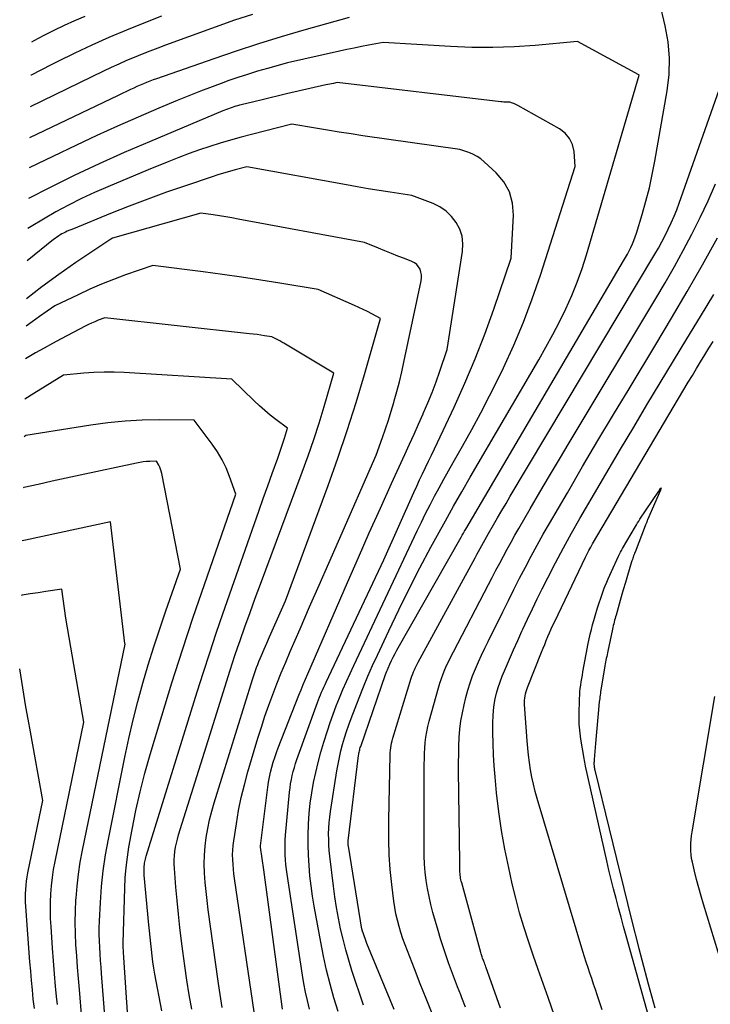
# Model space of a CAD drawing. Units: inches. Extents: x 2620396 to 2622795, y 1504301 to 1506399.
# Drawn here: x 2620441 to 2620491, y 1505641 to 1505713 of the extents above; entities that cross this region are included whole.
import ezdxf

# ---------------------------------------------------------------- set-up
doc = ezdxf.new("R2010")
doc.units = ezdxf.units.IN
doc.header["$MEASUREMENT"] = 0
doc.layers.add('Tile_2735_01_NW_contour_2ft', color=93, linetype='Continuous')

msp = doc.modelspace()

# ---------------------------------------------------------------- linework, layer by layer
at = {"layer": 'Tile_2735_01_NW_contour_2ft'}
for points in [[(2620467.823, 1505640.86, 7886), (2620465.84, 1505645.66, 7886), (2620465.529, 1505646.512, 7886), (2620465.523, 1505646.528, 7886), (2620465.517, 1505646.544, 7886), (2620465.512, 1505646.56, 7886), (2620465.508, 1505646.577, 7886), (2620465.49, 1505646.643, 7886), (2620465.486, 1505646.659, 7886), (2620465.482, 1505646.676, 7886), (2620465.478, 1505646.693, 7886), (2620465.475, 1505646.71, 7886), (2620464.489, 1505652.738, 7886), (2620464.482, 1505652.789, 7886), (2620464.475, 1505652.84, 7886), (2620464.471, 1505652.891, 7886), (2620464.469, 1505652.943, 7886), (2620464.468, 1505652.995, 7886), (2620464.47, 1505653.046, 7886), (2620464.473, 1505653.098, 7886), (2620464.478, 1505653.149, 7886), (2620465.231, 1505659.356, 7886), (2620465.242, 1505659.437, 7886), (2620465.255, 1505659.518, 7886), (2620465.271, 1505659.598, 7886), (2620465.289, 1505659.678, 7886), (2620465.31, 1505659.757, 7886), (2620465.332, 1505659.836, 7886), (2620465.356, 1505659.914, 7886), (2620465.382, 1505659.991, 7886), (2620467.198, 1505665.235, 7886), (2620467.24, 1505665.352, 7886), (2620467.284, 1505665.467, 7886), (2620467.331, 1505665.582, 7886), (2620467.38, 1505665.696, 7886), (2620467.51, 1505665.99, 7886), (2620467.629, 1505666.249, 7886), (2620467.753, 1505666.505, 7886), (2620467.885, 1505666.757, 7886), (2620468.022, 1505667.006, 7886), (2620472.69, 1505675.233, 7886), (2620472.773, 1505675.378, 7886), (2620472.856, 1505675.522, 7886), (2620472.94, 1505675.667, 7886), (2620473.024, 1505675.81, 7886), (2620484.522, 1505695.319, 7886), (2620484.66, 1505695.56, 7886), (2620484.794, 1505695.802, 7886), (2620484.921, 1505696.048, 7886), (2620485.045, 1505696.296, 7886), (2620485.159, 1505696.549, 7886), (2620485.266, 1505696.804, 7886), (2620485.361, 1505697.064, 7886), (2620485.448, 1505697.327, 7886), (2620485.869, 1505698.7, 7886), (2620486.143, 1505699.656, 7886), (2620486.393, 1505700.618, 7886), (2620486.607, 1505701.589, 7886), (2620486.797, 1505702.565, 7886), (2620487.691, 1505707.676, 7886), (2620487.824, 1505708.866, 7886), (2620487.862, 1505710.053, 7886), (2620487.755, 1505711.237, 7886), (2620487.552, 1505712.418, 7886), (2620487.14, 1505714.164, 7886)], [(2620464.54, 1505713.02, 7886), (2620461.234, 1505712.084, 7886), (2620459.586, 1505711.601, 7886), (2620457.944, 1505711.099, 7886), (2620456.312, 1505710.566, 7886), (2620454.685, 1505710.014, 7886), (2620450.525, 1505708.558, 7886), (2620450.284, 1505708.471, 7886), (2620450.044, 1505708.382, 7886), (2620449.805, 1505708.288, 7886), (2620449.568, 1505708.19, 7886), (2620449.332, 1505708.09, 7886), (2620449.098, 1505707.987, 7886), (2620448.864, 1505707.881, 7886), (2620448.632, 1505707.773, 7886), (2620447.74, 1505707.35, 7886), (2620441.286, 1505704.269, 7886)], [(2620457.51, 1505713.243, 7888), (2620456.21, 1505712.81, 7888), (2620451.184, 1505710.998, 7888), (2620450.609, 1505710.786, 7888), (2620450.036, 1505710.569, 7888), (2620449.466, 1505710.345, 7888), (2620448.898, 1505710.115, 7888), (2620448.333, 1505709.877, 7888), (2620447.772, 1505709.631, 7888), (2620447.216, 1505709.375, 7888), (2620446.662, 1505709.112, 7888), (2620441.328, 1505706.517, 7888)], [(2620450.874, 1505713.116, 7890), (2620449.598, 1505712.61, 7890), (2620448.326, 1505712.095, 7890), (2620447.063, 1505711.557, 7890), (2620445.808, 1505711.001, 7890), (2620444.566, 1505710.418, 7890), (2620443.332, 1505709.817, 7890), (2620442.857, 1505709.579, 7890), (2620441.399, 1505708.831, 7890), (2620441.371, 1505708.817, 7890)], [(2620445.312, 1505713.098, 7892), (2620444.554, 1505712.771, 7892), (2620443.802, 1505712.43, 7892), (2620443.058, 1505712.072, 7892), (2620442.32, 1505711.701, 7892), (2620441.591, 1505711.313, 7892), (2620441.417, 1505711.218, 7892)], [(2620470.575, 1505640.571, 7888), (2620470.148, 1505641.66, 7888), (2620469.72, 1505642.749, 7888), (2620469.293, 1505643.838, 7888), (2620468.782, 1505645.14, 7888), (2620468.616, 1505645.58, 7888), (2620468.458, 1505646.022, 7888), (2620468.312, 1505646.469, 7888), (2620468.174, 1505646.918, 7888), (2620468.053, 1505647.371, 7888), (2620467.947, 1505647.828, 7888), (2620467.864, 1505648.289, 7888), (2620467.795, 1505648.754, 7888), (2620467.645, 1505649.973, 7888), (2620467.536, 1505651.051, 7888), (2620467.457, 1505652.131, 7888), (2620467.425, 1505653.213, 7888), (2620467.423, 1505654.296, 7888), (2620467.46, 1505656.176, 7888), (2620467.471, 1505656.737, 7888), (2620467.482, 1505657.298, 7888), (2620467.492, 1505657.859, 7888), (2620467.502, 1505658.42, 7888), (2620467.516, 1505659.185, 7888), (2620467.522, 1505659.363, 7888), (2620467.533, 1505659.542, 7888), (2620467.55, 1505659.72, 7888), (2620467.571, 1505659.897, 7888), (2620467.599, 1505660.074, 7888), (2620467.634, 1505660.249, 7888), (2620467.676, 1505660.422, 7888), (2620467.724, 1505660.594, 7888), (2620469.066, 1505664.974, 7888), (2620469.115, 1505665.124, 7888), (2620469.168, 1505665.272, 7888), (2620469.225, 1505665.418, 7888), (2620469.287, 1505665.563, 7888), (2620469.353, 1505665.705, 7888), (2620469.421, 1505665.847, 7888), (2620469.492, 1505665.987, 7888), (2620469.566, 1505666.126, 7888), (2620473.707, 1505673.729, 7888), (2620473.827, 1505673.95, 7888), (2620473.948, 1505674.172, 7888), (2620474.069, 1505674.393, 7888), (2620474.19, 1505674.614, 7888), (2620474.312, 1505674.834, 7888), (2620474.435, 1505675.054, 7888), (2620474.559, 1505675.273, 7888), (2620474.684, 1505675.492, 7888), (2620475.04, 1505676.108, 7888), (2620475.344, 1505676.633, 7888), (2620475.651, 1505677.158, 7888), (2620475.959, 1505677.681, 7888), (2620476.27, 1505678.203, 7888), (2620486.787, 1505695.805, 7888), (2620487.046, 1505696.251, 7888), (2620487.298, 1505696.701, 7888), (2620487.538, 1505697.157, 7888), (2620487.771, 1505697.617, 7888), (2620487.989, 1505698.084, 7888), (2620488.197, 1505698.556, 7888), (2620488.388, 1505699.034, 7888), (2620488.569, 1505699.517, 7888), (2620492.93, 1505711.88, 7888)], [(2620465.595, 1505641.177, 7884), (2620464.747, 1505643.712, 7884), (2620464.511, 1505644.462, 7884), (2620464.291, 1505645.216, 7884), (2620464.097, 1505645.977, 7884), (2620463.92, 1505646.743, 7884), (2620463.766, 1505647.514, 7884), (2620463.626, 1505648.287, 7884), (2620463.507, 1505649.064, 7884), (2620463.402, 1505649.843, 7884), (2620463.137, 1505652.03, 7884), (2620463.096, 1505652.434, 7884), (2620463.066, 1505652.839, 7884), (2620463.052, 1505653.245, 7884), (2620463.049, 1505653.651, 7884), (2620463.063, 1505654.058, 7884), (2620463.089, 1505654.463, 7884), (2620463.132, 1505654.866, 7884), (2620463.186, 1505655.269, 7884), (2620463.648, 1505658.223, 7884), (2620463.733, 1505658.71, 7884), (2620463.829, 1505659.194, 7884), (2620463.941, 1505659.675, 7884), (2620464.065, 1505660.153, 7884), (2620464.204, 1505660.628, 7884), (2620464.352, 1505661.099, 7884), (2620464.515, 1505661.565, 7884), (2620464.686, 1505662.029, 7884), (2620465.275, 1505663.546, 7884), (2620465.587, 1505664.329, 7884), (2620465.91, 1505665.108, 7884), (2620466.249, 1505665.88, 7884), (2620466.598, 1505666.647, 7884), (2620467.422, 1505668.412, 7884), (2620468.157, 1505669.949, 7884), (2620468.912, 1505671.476, 7884), (2620469.696, 1505672.989, 7884), (2620470.498, 1505674.492, 7884), (2620470.971, 1505675.357, 7884), (2620471.556, 1505676.418, 7884), (2620472.148, 1505677.474, 7884), (2620472.748, 1505678.526, 7884), (2620473.355, 1505679.574, 7884), (2620478.347, 1505688.113, 7884), (2620478.867, 1505689.029, 7884), (2620479.371, 1505689.953, 7884), (2620479.852, 1505690.889, 7884), (2620480.318, 1505691.834, 7884), (2620480.747, 1505692.793, 7884), (2620481.146, 1505693.765, 7884), (2620481.498, 1505694.755, 7884), (2620481.819, 1505695.756, 7884), (2620485.66, 1505708.82, 7884), (2620485.637, 1505708.84, 7884), (2620481.17, 1505711.26, 7884), (2620478.092, 1505710.987, 7884), (2620476.552, 1505710.885, 7884), (2620475.011, 1505710.828, 7884), (2620473.47, 1505710.84, 7884), (2620471.928, 1505710.898, 7884), (2620467.02, 1505711.19, 7884), (2620465.961, 1505710.996, 7884), (2620465.432, 1505710.896, 7884), (2620464.904, 1505710.793, 7884), (2620464.377, 1505710.683, 7884), (2620463.85, 1505710.57, 7884), (2620460.05, 1505709.73, 7884), (2620458.598, 1505709.317, 7884), (2620457.874, 1505709.104, 7884), (2620457.153, 1505708.881, 7884), (2620456.436, 1505708.645, 7884), (2620455.723, 1505708.399, 7884), (2620455.426, 1505708.294, 7884), (2620454.568, 1505707.981, 7884), (2620453.715, 1505707.659, 7884), (2620452.867, 1505707.322, 7884), (2620452.024, 1505706.975, 7884), (2620450.684, 1505706.41, 7884), (2620449.178, 1505705.763, 7884), (2620447.677, 1505705.103, 7884), (2620446.185, 1505704.423, 7884), (2620444.7, 1505703.731, 7884), (2620441.245, 1505702.091, 7884)], [(2620463.74, 1505640.735, 7882), (2620463.433, 1505641.726, 7882), (2620463.153, 1505642.725, 7882), (2620462.896, 1505643.73, 7882), (2620462.673, 1505644.742, 7882), (2620462.473, 1505645.76, 7882), (2620462.003, 1505648.385, 7882), (2620461.882, 1505649.122, 7882), (2620461.776, 1505649.861, 7882), (2620461.691, 1505650.602, 7882), (2620461.621, 1505651.345, 7882), (2620461.577, 1505652.091, 7882), (2620461.552, 1505652.836, 7882), (2620461.556, 1505653.582, 7882), (2620461.579, 1505654.327, 7882), (2620461.581, 1505654.367, 7882), (2620461.635, 1505655.122, 7882), (2620461.711, 1505655.875, 7882), (2620461.819, 1505656.623, 7882), (2620461.948, 1505657.369, 7882), (2620462.106, 1505658.11, 7882), (2620462.281, 1505658.846, 7882), (2620462.48, 1505659.576, 7882), (2620462.696, 1505660.302, 7882), (2620462.959, 1505661.132, 7882), (2620463.16, 1505661.741, 7882), (2620463.372, 1505662.346, 7882), (2620463.599, 1505662.945, 7882), (2620463.837, 1505663.541, 7882), (2620464.086, 1505664.132, 7882), (2620464.341, 1505664.721, 7882), (2620464.605, 1505665.306, 7882), (2620464.874, 1505665.888, 7882), (2620469.494, 1505675.688, 7882), (2620469.798, 1505676.321, 7882), (2620470.108, 1505676.95, 7882), (2620470.427, 1505677.576, 7882), (2620470.753, 1505678.198, 7882), (2620471.086, 1505678.816, 7882), (2620471.423, 1505679.432, 7882), (2620471.766, 1505680.045, 7882), (2620472.113, 1505680.654, 7882), (2620472.796, 1505681.84, 7882), (2620473.474, 1505683.049, 7882), (2620474.135, 1505684.267, 7882), (2620474.768, 1505685.499, 7882), (2620475.384, 1505686.74, 7882), (2620475.765, 1505687.529, 7882), (2620476.522, 1505689.186, 7882), (2620477.233, 1505690.861, 7882), (2620477.873, 1505692.565, 7882), (2620478.467, 1505694.288, 7882), (2620481, 1505702.17, 7882), (2620480.908, 1505703.272, 7882), (2620480.787, 1505703.774, 7882), (2620480.584, 1505704.224, 7882), (2620480.259, 1505704.595, 7882), (2620479.851, 1505704.914, 7882), (2620476.809, 1505706.617, 7882), (2620476.716, 1505706.666, 7882), (2620476.621, 1505706.713, 7882), (2620476.525, 1505706.755, 7882), (2620476.427, 1505706.795, 7882), (2620476.23, 1505706.87, 7882), (2620476.013, 1505706.864, 7882), (2620475.904, 1505706.863, 7882), (2620475.796, 1505706.866, 7882), (2620475.688, 1505706.873, 7882), (2620475.58, 1505706.883, 7882), (2620463.68, 1505708.28, 7882), (2620463.403, 1505708.228, 7882), (2620463.264, 1505708.2, 7882), (2620463.126, 1505708.172, 7882), (2620462.988, 1505708.143, 7882), (2620462.85, 1505708.112, 7882), (2620459.989, 1505707.456, 7882), (2620459.393, 1505707.317, 7882), (2620458.797, 1505707.178, 7882), (2620458.202, 1505707.036, 7882), (2620457.607, 1505706.892, 7882), (2620456.689, 1505706.668, 7882), (2620456.554, 1505706.634, 7882), (2620456.419, 1505706.598, 7882), (2620456.285, 1505706.559, 7882), (2620456.152, 1505706.518, 7882), (2620456.019, 1505706.475, 7882), (2620455.888, 1505706.429, 7882), (2620455.757, 1505706.38, 7882), (2620455.627, 1505706.329, 7882), (2620455.36, 1505706.22, 7882), (2620450.004, 1505703.982, 7882), (2620448.165, 1505703.191, 7882), (2620446.339, 1505702.374, 7882), (2620444.53, 1505701.518, 7882), (2620442.734, 1505700.635, 7882), (2620441.204, 1505699.864, 7882)], [(2620461.664, 1505640.904, 7880), (2620461.509, 1505641.517, 7880), (2620461.368, 1505642.134, 7880), (2620461.247, 1505642.754, 7880), (2620461.141, 1505643.378, 7880), (2620460.02, 1505650.705, 7880), (2620459.972, 1505651.057, 7880), (2620459.932, 1505651.411, 7880), (2620459.904, 1505651.765, 7880), (2620459.885, 1505652.121, 7880), (2620459.878, 1505652.476, 7880), (2620459.88, 1505652.832, 7880), (2620459.896, 1505653.187, 7880), (2620459.921, 1505653.542, 7880), (2620460.205, 1505656.681, 7880), (2620460.239, 1505656.985, 7880), (2620460.281, 1505657.288, 7880), (2620460.336, 1505657.588, 7880), (2620460.399, 1505657.887, 7880), (2620460.474, 1505658.184, 7880), (2620460.555, 1505658.478, 7880), (2620460.647, 1505658.769, 7880), (2620460.746, 1505659.059, 7880), (2620462.246, 1505663.201, 7880), (2620462.316, 1505663.39, 7880), (2620462.388, 1505663.577, 7880), (2620462.464, 1505663.764, 7880), (2620462.542, 1505663.949, 7880), (2620462.622, 1505664.133, 7880), (2620462.704, 1505664.317, 7880), (2620462.787, 1505664.5, 7880), (2620462.872, 1505664.683, 7880), (2620467.06, 1505673.57, 7880), (2620469.257, 1505678.474, 7880), (2620469.464, 1505678.931, 7880), (2620469.674, 1505679.386, 7880), (2620469.887, 1505679.84, 7880), (2620470.103, 1505680.293, 7880), (2620470.321, 1505680.745, 7880), (2620470.537, 1505681.197, 7880), (2620470.753, 1505681.65, 7880), (2620470.967, 1505682.104, 7880), (2620472.181, 1505684.676, 7880), (2620472.972, 1505686.428, 7880), (2620473.724, 1505688.196, 7880), (2620474.417, 1505689.988, 7880), (2620475.069, 1505691.797, 7880), (2620476.34, 1505695.51, 7880), (2620476.496, 1505698.645, 7880), (2620476.421, 1505699.514, 7880), (2620476.209, 1505700.327, 7880), (2620475.791, 1505701.056, 7880), (2620475.235, 1505701.729, 7880), (2620474.379, 1505702.519, 7880), (2620474.12, 1505702.729, 7880), (2620473.848, 1505702.917, 7880), (2620473.554, 1505703.069, 7880), (2620473.247, 1505703.198, 7880), (2620472.61, 1505703.42, 7880), (2620465.547, 1505704.422, 7880), (2620464.684, 1505704.548, 7880), (2620463.822, 1505704.679, 7880), (2620462.96, 1505704.816, 7880), (2620462.1, 1505704.959, 7880), (2620460.38, 1505705.25, 7880), (2620457.44, 1505704.508, 7880), (2620456.673, 1505704.307, 7880), (2620455.908, 1505704.095, 7880), (2620455.148, 1505703.869, 7880), (2620454.391, 1505703.633, 7880), (2620453.639, 1505703.38, 7880), (2620452.891, 1505703.117, 7880), (2620452.149, 1505702.836, 7880), (2620451.411, 1505702.544, 7880), (2620449.91, 1505701.93, 7880), (2620446.967, 1505700.702, 7880), (2620446.007, 1505700.283, 7880), (2620445.057, 1505699.844, 7880), (2620444.123, 1505699.373, 7880), (2620443.198, 1505698.882, 7880), (2620442.291, 1505698.36, 7880), (2620441.398, 1505697.815, 7880), (2620441.162, 1505697.659, 7880)], [(2620459.7, 1505640.89, 7878), (2620458.34, 1505651.02, 7878), (2620458.086, 1505652.675, 7878), (2620458.08, 1505652.778, 7878), (2620458.629, 1505657.051, 7878), (2620458.684, 1505657.416, 7878), (2620458.748, 1505657.778, 7878), (2620458.826, 1505658.138, 7878), (2620458.913, 1505658.496, 7878), (2620459.014, 1505658.851, 7878), (2620459.123, 1505659.203, 7878), (2620459.244, 1505659.551, 7878), (2620459.374, 1505659.896, 7878), (2620460.89, 1505663.733, 7878), (2620461.047, 1505664.125, 7878), (2620461.207, 1505664.515, 7878), (2620461.37, 1505664.904, 7878), (2620461.537, 1505665.292, 7878), (2620464.424, 1505671.936, 7878), (2620465.213, 1505673.739, 7878), (2620466.01, 1505675.539, 7878), (2620466.816, 1505677.335, 7878), (2620467.63, 1505679.127, 7878), (2620468.597, 1505681.243, 7878), (2620468.931, 1505681.976, 7878), (2620469.263, 1505682.71, 7878), (2620469.592, 1505683.444, 7878), (2620469.92, 1505684.18, 7878), (2620469.938, 1505684.221, 7878), (2620470.263, 1505684.981, 7878), (2620470.574, 1505685.746, 7878), (2620470.866, 1505686.518, 7878), (2620471.144, 1505687.296, 7878), (2620471.68, 1505688.86, 7878), (2620472.786, 1505696.01, 7878), (2620472.809, 1505696.564, 7878), (2620472.756, 1505697.102, 7878), (2620472.587, 1505697.615, 7878), (2620472.342, 1505698.112, 7878), (2620471.996, 1505698.551, 7878), (2620471.606, 1505698.935, 7878), (2620471.149, 1505699.236, 7878), (2620470.647, 1505699.483, 7878), (2620469.11, 1505700.06, 7878), (2620467.517, 1505700.305, 7878), (2620466.721, 1505700.431, 7878), (2620465.926, 1505700.561, 7878), (2620465.132, 1505700.698, 7878), (2620464.338, 1505700.839, 7878), (2620457.1, 1505702.16, 7878), (2620456.25, 1505701.934, 7878), (2620455.826, 1505701.817, 7878), (2620455.403, 1505701.694, 7878), (2620454.984, 1505701.564, 7878), (2620454.565, 1505701.428, 7878), (2620452.636, 1505700.781, 7878), (2620451.26, 1505700.304, 7878), (2620449.889, 1505699.811, 7878), (2620448.529, 1505699.291, 7878), (2620447.175, 1505698.753, 7878), (2620444.47, 1505697.65, 7878), (2620444.03, 1505697.467, 7878), (2620443.895, 1505697.407, 7878), (2620443.762, 1505697.343, 7878), (2620443.633, 1505697.273, 7878), (2620443.505, 1505697.199, 7878), (2620443.38, 1505697.12, 7878), (2620443.258, 1505697.038, 7878), (2620443.139, 1505696.95, 7878), (2620443.022, 1505696.86, 7878), (2620441.119, 1505695.322, 7878)], [(2620473.006, 1505641.041, 7890), (2620472.744, 1505641.728, 7890), (2620472.661, 1505641.944, 7890), (2620472.439, 1505642.522, 7890), (2620472.219, 1505643.101, 7890), (2620472.001, 1505643.68, 7890), (2620471.785, 1505644.26, 7890), (2620471.576, 1505644.843, 7890), (2620471.377, 1505645.429, 7890), (2620471.192, 1505646.019, 7890), (2620471.016, 1505646.612, 7890), (2620470.641, 1505647.927, 7890), (2620470.491, 1505648.504, 7890), (2620470.357, 1505649.084, 7890), (2620470.247, 1505649.669, 7890), (2620470.154, 1505650.257, 7890), (2620470.086, 1505650.849, 7890), (2620470.034, 1505651.442, 7890), (2620470.007, 1505652.036, 7890), (2620469.996, 1505652.632, 7890), (2620469.996, 1505652.897, 7890), (2620469.998, 1505653.626, 7890), (2620469.999, 1505654.355, 7890), (2620470.001, 1505655.084, 7890), (2620470.002, 1505655.813, 7890), (2620470.009, 1505658.706, 7890), (2620470.015, 1505659.1, 7890), (2620470.029, 1505659.495, 7890), (2620470.053, 1505659.889, 7890), (2620470.086, 1505660.283, 7890), (2620470.134, 1505660.674, 7890), (2620470.195, 1505661.063, 7890), (2620470.277, 1505661.449, 7890), (2620470.371, 1505661.832, 7890), (2620471.044, 1505664.269, 7890), (2620471.145, 1505664.609, 7890), (2620471.256, 1505664.945, 7890), (2620471.382, 1505665.275, 7890), (2620471.517, 1505665.603, 7890), (2620471.662, 1505665.926, 7890), (2620471.812, 1505666.247, 7890), (2620471.969, 1505666.565, 7890), (2620472.13, 1505666.881, 7890), (2620474.691, 1505671.786, 7890), (2620474.96, 1505672.299, 7890), (2620475.23, 1505672.812, 7890), (2620475.501, 1505673.323, 7890), (2620475.774, 1505673.835, 7890), (2620476.049, 1505674.344, 7890), (2620476.328, 1505674.851, 7890), (2620476.613, 1505675.356, 7890), (2620476.901, 1505675.858, 7890), (2620477.722, 1505677.276, 7890), (2620478.427, 1505678.484, 7890), (2620479.135, 1505679.69, 7890), (2620479.849, 1505680.893, 7890), (2620480.567, 1505682.093, 7890), (2620486.864, 1505692.568, 7890), (2620487.546, 1505693.727, 7890), (2620488.213, 1505694.895, 7890), (2620488.857, 1505696.075, 7890), (2620489.486, 1505697.264, 7890), (2620490.086, 1505698.468, 7890), (2620490.661, 1505699.682, 7890), (2620491.2, 1505700.913, 7890)], [(2620457.63, 1505640.7, 7876), (2620456.2, 1505650.393, 7876), (2620456.154, 1505650.737, 7876), (2620456.116, 1505651.08, 7876), (2620456.089, 1505651.425, 7876), (2620456.068, 1505651.77, 7876), (2620456.063, 1505652.116, 7876), (2620456.072, 1505652.46, 7876), (2620456.101, 1505652.804, 7876), (2620456.143, 1505653.147, 7876), (2620456.333, 1505654.379, 7876), (2620456.5, 1505655.333, 7876), (2620456.692, 1505656.282, 7876), (2620456.923, 1505657.222, 7876), (2620457.179, 1505658.156, 7876), (2620457.904, 1505660.601, 7876), (2620458.152, 1505661.404, 7876), (2620458.412, 1505662.202, 7876), (2620458.692, 1505662.995, 7876), (2620458.983, 1505663.783, 7876), (2620459.289, 1505664.566, 7876), (2620459.602, 1505665.347, 7876), (2620459.925, 1505666.123, 7876), (2620460.254, 1505666.896, 7876), (2620460.97, 1505668.548, 7876), (2620461.664, 1505670.146, 7876), (2620462.36, 1505671.742, 7876), (2620463.058, 1505673.337, 7876), (2620463.758, 1505674.932, 7876), (2620466.51, 1505681.19, 7876), (2620466.966, 1505682.459, 7876), (2620467.188, 1505683.096, 7876), (2620467.403, 1505683.735, 7876), (2620467.604, 1505684.379, 7876), (2620467.798, 1505685.025, 7876), (2620467.828, 1505685.127, 7876), (2620468.023, 1505685.827, 7876), (2620468.207, 1505686.531, 7876), (2620468.375, 1505687.238, 7876), (2620468.533, 1505687.948, 7876), (2620469.784, 1505693.873, 7876), (2620469.809, 1505694.087, 7876), (2620469.807, 1505694.298, 7876), (2620469.766, 1505694.505, 7876), (2620469.699, 1505694.71, 7876), (2620469.592, 1505694.892, 7876), (2620469.462, 1505695.05, 7876), (2620469.298, 1505695.173, 7876), (2620469.112, 1505695.273, 7876), (2620468.569, 1505695.483, 7876), (2620468.093, 1505695.669, 7876), (2620467.617, 1505695.857, 7876), (2620467.143, 1505696.049, 7876), (2620466.669, 1505696.243, 7876), (2620465.66, 1505696.66, 7876), (2620456.468, 1505698.36, 7876), (2620456.015, 1505698.441, 7876), (2620455.561, 1505698.519, 7876), (2620455.106, 1505698.59, 7876), (2620454.651, 1505698.659, 7876), (2620453.74, 1505698.79, 7876), (2620447.329, 1505696.956, 7876), (2620447.19, 1505696.9, 7876), (2620444.659, 1505695.197, 7876), (2620443.409, 1505694.325, 7876), (2620442.179, 1505693.426, 7876), (2620441.067, 1505692.557, 7876)], [(2620475.56, 1505640.97, 7892), (2620474.488, 1505643.982, 7892), (2620474.454, 1505644.074, 7892), (2620474.421, 1505644.168, 7892), (2620474.386, 1505644.26, 7892), (2620474.351, 1505644.353, 7892), (2620474.339, 1505644.385, 7892), (2620474.31, 1505644.461, 7892), (2620474.281, 1505644.538, 7892), (2620474.254, 1505644.615, 7892), (2620474.226, 1505644.692, 7892), (2620474.2, 1505644.77, 7892), (2620474.175, 1505644.848, 7892), (2620474.152, 1505644.926, 7892), (2620474.129, 1505645.005, 7892), (2620472.733, 1505650.087, 7892), (2620472.705, 1505650.196, 7892), (2620472.679, 1505650.306, 7892), (2620472.658, 1505650.417, 7892), (2620472.639, 1505650.528, 7892), (2620472.625, 1505650.64, 7892), (2620472.614, 1505650.752, 7892), (2620472.607, 1505650.865, 7892), (2620472.603, 1505650.978, 7892), (2620472.602, 1505651.034, 7892), (2620472.601, 1505651.175, 7892), (2620472.599, 1505651.316, 7892), (2620472.597, 1505651.457, 7892), (2620472.595, 1505651.598, 7892), (2620472.513, 1505658.241, 7892), (2620472.511, 1505658.845, 7892), (2620472.518, 1505659.449, 7892), (2620472.536, 1505660.052, 7892), (2620472.561, 1505660.655, 7892), (2620472.61, 1505661.256, 7892), (2620472.68, 1505661.854, 7892), (2620472.783, 1505662.446, 7892), (2620472.908, 1505663.036, 7892), (2620473.036, 1505663.564, 7892), (2620473.178, 1505664.093, 7892), (2620473.339, 1505664.618, 7892), (2620473.526, 1505665.133, 7892), (2620473.731, 1505665.642, 7892), (2620473.953, 1505666.145, 7892), (2620474.18, 1505666.645, 7892), (2620474.415, 1505667.142, 7892), (2620474.655, 1505667.637, 7892), (2620475.724, 1505669.801, 7892), (2620476.129, 1505670.615, 7892), (2620476.538, 1505671.427, 7892), (2620476.951, 1505672.236, 7892), (2620477.369, 1505673.044, 7892), (2620477.794, 1505673.847, 7892), (2620478.228, 1505674.646, 7892), (2620478.672, 1505675.439, 7892), (2620479.124, 1505676.228, 7892), (2620480.423, 1505678.456, 7892), (2620481.535, 1505680.353, 7892), (2620482.653, 1505682.246, 7892), (2620483.78, 1505684.133, 7892), (2620484.914, 1505686.017, 7892), (2620486.863, 1505689.234, 7892), (2620488.01, 1505691.156, 7892), (2620489.143, 1505693.086, 7892), (2620490.254, 1505695.029, 7892), (2620491.349, 1505696.981, 7892)], [(2620455.31, 1505641.013, 7874), (2620455.198, 1505641.647, 7874), (2620455.096, 1505642.283, 7874), (2620455.003, 1505642.92, 7874), (2620454.286, 1505648.126, 7874), (2620454.202, 1505648.788, 7874), (2620454.128, 1505649.45, 7874), (2620454.069, 1505650.114, 7874), (2620454.018, 1505650.779, 7874), (2620454.016, 1505650.818, 7874), (2620453.996, 1505651.463, 7874), (2620454.004, 1505652.107, 7874), (2620454.055, 1505652.749, 7874), (2620454.134, 1505653.39, 7874), (2620454.248, 1505654.027, 7874), (2620454.381, 1505654.659, 7874), (2620454.541, 1505655.285, 7874), (2620454.719, 1505655.907, 7874), (2620457.499, 1505664.861, 7874), (2620457.571, 1505665.085, 7874), (2620457.645, 1505665.307, 7874), (2620457.723, 1505665.529, 7874), (2620457.804, 1505665.749, 7874), (2620457.889, 1505665.968, 7874), (2620457.976, 1505666.187, 7874), (2620458.066, 1505666.404, 7874), (2620458.158, 1505666.62, 7874), (2620458.355, 1505667.076, 7874), (2620458.548, 1505667.52, 7874), (2620458.741, 1505667.963, 7874), (2620458.936, 1505668.406, 7874), (2620459.131, 1505668.848, 7874), (2620459.9, 1505670.59, 7874), (2620463.006, 1505678.975, 7874), (2620463.721, 1505680.975, 7874), (2620464.405, 1505682.984, 7874), (2620465.044, 1505685.01, 7874), (2620465.651, 1505687.045, 7874), (2620466.82, 1505691.13, 7874), (2620466.196, 1505691.461, 7874), (2620465.883, 1505691.623, 7874), (2620465.567, 1505691.78, 7874), (2620465.247, 1505691.93, 7874), (2620464.926, 1505692.075, 7874), (2620462.28, 1505693.23, 7874), (2620459.5, 1505693.698, 7874), (2620458.109, 1505693.923, 7874), (2620456.716, 1505694.137, 7874), (2620455.321, 1505694.333, 7874), (2620453.924, 1505694.518, 7874), (2620450.25, 1505694.98, 7874), (2620448.269, 1505694.29, 7874), (2620447.389, 1505693.967, 7874), (2620446.518, 1505693.623, 7874), (2620445.659, 1505693.25, 7874), (2620444.809, 1505692.857, 7874), (2620443.12, 1505692.04, 7874), (2620442.012, 1505691.281, 7874), (2620441.464, 1505690.892, 7874), (2620441.03, 1505690.57, 7874)], [(2620480.152, 1505638.528, 7894), (2620479.016, 1505641.743, 7894), (2620478.656, 1505642.767, 7894), (2620478.298, 1505643.791, 7894), (2620477.944, 1505644.816, 7894), (2620477.592, 1505645.842, 7894), (2620477.259, 1505646.874, 7894), (2620476.947, 1505647.911, 7894), (2620476.669, 1505648.958, 7894), (2620476.413, 1505650.012, 7894), (2620476.153, 1505651.164, 7894), (2620475.873, 1505652.523, 7894), (2620475.628, 1505653.887, 7894), (2620475.435, 1505655.259, 7894), (2620475.278, 1505656.637, 7894), (2620475.167, 1505657.797, 7894), (2620475.102, 1505658.6, 7894), (2620475.051, 1505659.404, 7894), (2620475.022, 1505660.209, 7894), (2620475.008, 1505661.014, 7894), (2620475.005, 1505661.765, 7894), (2620475.016, 1505662.194, 7894), (2620475.046, 1505662.622, 7894), (2620475.103, 1505663.046, 7894), (2620475.177, 1505663.469, 7894), (2620475.277, 1505663.887, 7894), (2620475.393, 1505664.3, 7894), (2620475.532, 1505664.706, 7894), (2620475.687, 1505665.107, 7894), (2620475.926, 1505665.678, 7894), (2620476.216, 1505666.36, 7894), (2620476.51, 1505667.039, 7894), (2620476.811, 1505667.715, 7894), (2620477.117, 1505668.389, 7894), (2620477.181, 1505668.528, 7894), (2620477.527, 1505669.269, 7894), (2620477.877, 1505670.007, 7894), (2620478.235, 1505670.741, 7894), (2620478.598, 1505671.473, 7894), (2620478.998, 1505672.27, 7894), (2620479.557, 1505673.358, 7894), (2620480.131, 1505674.438, 7894), (2620480.726, 1505675.507, 7894), (2620481.335, 1505676.568, 7894), (2620484.296, 1505681.611, 7894), (2620485.25, 1505683.227, 7894), (2620486.21, 1505684.84, 7894), (2620487.179, 1505686.449, 7894), (2620488.153, 1505688.053, 7894), (2620489.13, 1505689.657, 7894), (2620490.104, 1505691.261, 7894), (2620491.076, 1505692.868, 7894)], [(2620453.098, 1505640.895, 7872), (2620452.907, 1505641.946, 7872), (2620452.729, 1505642.999, 7872), (2620452.573, 1505644.056, 7872), (2620452.43, 1505645.114, 7872), (2620452.34, 1505645.841, 7872), (2620452.223, 1505646.823, 7872), (2620452.116, 1505647.807, 7872), (2620452.019, 1505648.791, 7872), (2620451.932, 1505649.777, 7872), (2620451.82, 1505651.131, 7872), (2620451.805, 1505651.44, 7872), (2620451.804, 1505651.748, 7872), (2620451.824, 1505652.055, 7872), (2620451.858, 1505652.362, 7872), (2620451.909, 1505652.667, 7872), (2620451.971, 1505652.97, 7872), (2620452.047, 1505653.27, 7872), (2620452.133, 1505653.567, 7872), (2620454.29, 1505660.44, 7872), (2620455.878, 1505665.542, 7872), (2620456.05, 1505666.085, 7872), (2620456.227, 1505666.627, 7872), (2620456.411, 1505667.167, 7872), (2620456.599, 1505667.705, 7872), (2620456.956, 1505668.704, 7872), (2620457.329, 1505669.74, 7872), (2620457.704, 1505670.775, 7872), (2620458.084, 1505671.808, 7872), (2620458.468, 1505672.84, 7872), (2620461.127, 1505679.955, 7872), (2620461.555, 1505681.138, 7872), (2620461.966, 1505682.326, 7872), (2620462.351, 1505683.524, 7872), (2620462.719, 1505684.726, 7872), (2620463.43, 1505687.14, 7872), (2620459.788, 1505689.33, 7872), (2620459.645, 1505689.413, 7872), (2620459.501, 1505689.494, 7872), (2620459.355, 1505689.571, 7872), (2620459.207, 1505689.645, 7872), (2620458.91, 1505689.79, 7872), (2620458.374, 1505689.873, 7872), (2620458.106, 1505689.913, 7872), (2620457.837, 1505689.95, 7872), (2620457.568, 1505689.984, 7872), (2620457.299, 1505690.016, 7872), (2620446.76, 1505691.18, 7872), (2620446.277, 1505690.992, 7872), (2620446.037, 1505690.894, 7872), (2620445.8, 1505690.791, 7872), (2620445.566, 1505690.679, 7872), (2620445.335, 1505690.563, 7872), (2620443.58, 1505689.64, 7872), (2620442.957, 1505689.307, 7872), (2620442.336, 1505688.967, 7872), (2620441.721, 1505688.619, 7872), (2620441.109, 1505688.265, 7872), (2620440.985, 1505688.193, 7872)], [(2620482.956, 1505640.852, 7896), (2620482.601, 1505641.932, 7896), (2620482.47, 1505642.328, 7896), (2620482.338, 1505642.723, 7896), (2620482.203, 1505643.117, 7896), (2620482.067, 1505643.511, 7896), (2620481.933, 1505643.906, 7896), (2620481.802, 1505644.302, 7896), (2620481.676, 1505644.699, 7896), (2620481.554, 1505645.097, 7896), (2620478.23, 1505656.223, 7896), (2620478.087, 1505656.737, 7896), (2620477.958, 1505657.254, 7896), (2620477.848, 1505657.775, 7896), (2620477.753, 1505658.3, 7896), (2620477.674, 1505658.828, 7896), (2620477.605, 1505659.357, 7896), (2620477.55, 1505659.887, 7896), (2620477.504, 1505660.419, 7896), (2620477.313, 1505663.042, 7896), (2620477.307, 1505663.202, 7896), (2620477.309, 1505663.362, 7896), (2620477.322, 1505663.52, 7896), (2620477.343, 1505663.678, 7896), (2620477.376, 1505663.835, 7896), (2620477.414, 1505663.99, 7896), (2620477.463, 1505664.142, 7896), (2620477.518, 1505664.292, 7896), (2620478.55, 1505666.865, 7896), (2620478.664, 1505667.146, 7896), (2620478.778, 1505667.428, 7896), (2620478.893, 1505667.709, 7896), (2620479.009, 1505667.989, 7896), (2620479.128, 1505668.269, 7896), (2620479.25, 1505668.547, 7896), (2620479.376, 1505668.823, 7896), (2620479.505, 1505669.098, 7896), (2620481.743, 1505673.76, 7896), (2620481.865, 1505674.007, 7896), (2620481.992, 1505674.252, 7896), (2620482.125, 1505674.494, 7896), (2620482.262, 1505674.733, 7896), (2620489.226, 1505686.49, 7896), (2620489.523, 1505686.988, 7896), (2620489.821, 1505687.485, 7896), (2620490.122, 1505687.98, 7896), (2620490.425, 1505688.474, 7896), (2620490.728, 1505688.968, 7896), (2620491.03, 1505689.463, 7896)], [(2620450.901, 1505640.766, 7870), (2620450.409, 1505643.431, 7870), (2620450.332, 1505643.879, 7870), (2620450.262, 1505644.327, 7870), (2620450.201, 1505644.778, 7870), (2620450.148, 1505645.229, 7870), (2620450.1, 1505645.681, 7870), (2620450.054, 1505646.134, 7870), (2620450.009, 1505646.586, 7870), (2620449.965, 1505647.038, 7870), (2620449.62, 1505650.63, 7870), (2620449.63, 1505651.285, 7870), (2620449.632, 1505651.34, 7870), (2620449.636, 1505651.395, 7870), (2620449.642, 1505651.449, 7870), (2620449.649, 1505651.503, 7870), (2620449.667, 1505651.606, 7870), (2620449.686, 1505651.711, 7870), (2620449.709, 1505651.815, 7870), (2620449.736, 1505651.919, 7870), (2620449.765, 1505652.021, 7870), (2620453.478, 1505663.964, 7870), (2620453.93, 1505665.393, 7870), (2620454.393, 1505666.819, 7870), (2620454.87, 1505668.24, 7870), (2620455.357, 1505669.658, 7870), (2620457.646, 1505676.207, 7870), (2620457.968, 1505677.123, 7870), (2620458.292, 1505678.037, 7870), (2620458.62, 1505678.95, 7870), (2620458.95, 1505679.862, 7870), (2620459.351, 1505680.964, 7870), (2620459.48, 1505681.326, 7870), (2620459.603, 1505681.69, 7870), (2620459.72, 1505682.056, 7870), (2620459.832, 1505682.423, 7870), (2620460.05, 1505683.16, 7870), (2620459.214, 1505683.786, 7870), (2620458.802, 1505684.107, 7870), (2620458.399, 1505684.438, 7870), (2620458.009, 1505684.783, 7870), (2620457.628, 1505685.14, 7870), (2620456.01, 1505686.71, 7870), (2620448.172, 1505687.196, 7870), (2620447.436, 1505687.224, 7870), (2620446.7, 1505687.228, 7870), (2620445.964, 1505687.198, 7870), (2620445.229, 1505687.144, 7870), (2620443.76, 1505687, 7870), (2620441.597, 1505685.667, 7870), (2620440.93, 1505685.247, 7870)], [(2620448.592, 1505638.133, 7868), (2620448.147, 1505644.646, 7868), (2620448.138, 1505644.781, 7868), (2620448.129, 1505644.917, 7868), (2620448.12, 1505645.052, 7868), (2620448.112, 1505645.187, 7868), (2620448.106, 1505645.323, 7868), (2620448.102, 1505645.458, 7868), (2620448.101, 1505645.593, 7868), (2620448.103, 1505645.729, 7868), (2620448.211, 1505649.704, 7868), (2620448.248, 1505650.453, 7868), (2620448.308, 1505651.2, 7868), (2620448.401, 1505651.943, 7868), (2620448.517, 1505652.684, 7868), (2620448.747, 1505653.967, 7868), (2620449.019, 1505655.343, 7868), (2620449.322, 1505656.71, 7868), (2620449.672, 1505658.067, 7868), (2620450.054, 1505659.416, 7868), (2620450.903, 1505662.231, 7868), (2620451.643, 1505664.632, 7868), (2620452.405, 1505667.026, 7868), (2620453.196, 1505669.409, 7868), (2620454.008, 1505671.786, 7868), (2620456.3, 1505678.36, 7868), (2620455.842, 1505679.631, 7868), (2620455.585, 1505680.253, 7868), (2620455.295, 1505680.856, 7868), (2620454.951, 1505681.43, 7868), (2620454.574, 1505681.986, 7868), (2620453.27, 1505683.73, 7868), (2620450.747, 1505683.75, 7868), (2620449.488, 1505683.728, 7868), (2620448.232, 1505683.664, 7868), (2620446.981, 1505683.537, 7868), (2620445.733, 1505683.369, 7868), (2620441.01, 1505682.61, 7868), (2620440.879, 1505682.526, 7868)], [(2620446.856, 1505639.181, 7866), (2620446.518, 1505643.483, 7866), (2620446.482, 1505643.958, 7866), (2620446.448, 1505644.433, 7866), (2620446.415, 1505644.908, 7866), (2620446.385, 1505645.383, 7866), (2620446.364, 1505645.858, 7866), (2620446.353, 1505646.333, 7866), (2620446.359, 1505646.808, 7866), (2620446.375, 1505647.284, 7866), (2620446.445, 1505648.654, 7866), (2620446.529, 1505649.811, 7866), (2620446.648, 1505650.964, 7866), (2620446.816, 1505652.11, 7866), (2620447.019, 1505653.252, 7866), (2620448.214, 1505659.231, 7866), (2620448.502, 1505660.583, 7866), (2620448.813, 1505661.93, 7866), (2620449.157, 1505663.269, 7866), (2620449.524, 1505664.603, 7866), (2620449.918, 1505665.929, 7866), (2620450.327, 1505667.25, 7866), (2620450.758, 1505668.565, 7866), (2620451.203, 1505669.874, 7866), (2620452.26, 1505672.9, 7866), (2620450.906, 1505679.856, 7866), (2620450.867, 1505680.015, 7866), (2620450.818, 1505680.169, 7866), (2620450.755, 1505680.318, 7866), (2620450.681, 1505680.464, 7866), (2620450.52, 1505680.75, 7866), (2620450.034, 1505680.733, 7866), (2620449.792, 1505680.717, 7866), (2620449.551, 1505680.694, 7866), (2620449.312, 1505680.658, 7866), (2620449.074, 1505680.613, 7866), (2620444.966, 1505679.738, 7866), (2620443.942, 1505679.517, 7866), (2620442.918, 1505679.292, 7866), (2620441.897, 1505679.061, 7866), (2620440.875, 1505678.826, 7866), (2620440.809, 1505678.811, 7866)], [(2620486.51, 1505639.794, 7898), (2620484.711, 1505646.233, 7898), (2620484.522, 1505646.912, 7898), (2620484.335, 1505647.592, 7898), (2620484.15, 1505648.272, 7898), (2620483.967, 1505648.953, 7898), (2620483.789, 1505649.636, 7898), (2620483.617, 1505650.319, 7898), (2620483.453, 1505651.003, 7898), (2620483.295, 1505651.689, 7898), (2620481.749, 1505658.565, 7898), (2620481.719, 1505658.707, 7898), (2620481.69, 1505658.849, 7898), (2620481.663, 1505658.992, 7898), (2620481.638, 1505659.135, 7898), (2620481.407, 1505660.531, 7898), (2620481.374, 1505660.748, 7898), (2620481.344, 1505660.966, 7898), (2620481.32, 1505661.184, 7898), (2620481.299, 1505661.403, 7898), (2620481.285, 1505661.621, 7898), (2620481.275, 1505661.841, 7898), (2620481.273, 1505662.06, 7898), (2620481.275, 1505662.279, 7898), (2620481.31, 1505663.487, 7898), (2620481.321, 1505663.732, 7898), (2620481.339, 1505663.977, 7898), (2620481.365, 1505664.221, 7898), (2620481.398, 1505664.464, 7898), (2620481.437, 1505664.707, 7898), (2620481.476, 1505664.95, 7898), (2620481.516, 1505665.193, 7898), (2620481.558, 1505665.435, 7898), (2620481.714, 1505666.32, 7898), (2620481.761, 1505666.583, 7898), (2620481.811, 1505666.846, 7898), (2620481.864, 1505667.108, 7898), (2620481.919, 1505667.369, 7898), (2620482.092, 1505668.171, 7898), (2620482.169, 1505668.507, 7898), (2620482.252, 1505668.841, 7898), (2620482.343, 1505669.173, 7898), (2620482.441, 1505669.504, 7898), (2620482.62, 1505670.082, 7898), (2620482.735, 1505670.441, 7898), (2620482.855, 1505670.797, 7898), (2620482.982, 1505671.151, 7898), (2620483.113, 1505671.503, 7898), (2620483.179, 1505671.672, 7898), (2620483.285, 1505671.938, 7898), (2620483.394, 1505672.201, 7898), (2620483.509, 1505672.463, 7898), (2620483.628, 1505672.722, 7898), (2620484.153, 1505673.839, 7898), (2620484.221, 1505673.981, 7898), (2620484.292, 1505674.12, 7898), (2620484.367, 1505674.258, 7898), (2620484.444, 1505674.395, 7898), (2620485.375, 1505675.992, 7898), (2620485.455, 1505676.127, 7898), (2620485.536, 1505676.26, 7898), (2620485.621, 1505676.392, 7898), (2620485.707, 1505676.522, 7898), (2620487.081, 1505678.561, 7898), (2620487.094, 1505678.58, 7898), (2620487.107, 1505678.6, 7898), (2620487.12, 1505678.619, 7898), (2620487.133, 1505678.638, 7898), (2620487.21, 1505678.754, 7898), (2620487.24, 1505678.8, 7898), (2620487.214, 1505678.671, 7898), (2620487.203, 1505678.638, 7898), (2620486.267, 1505676.494, 7898), (2620486.244, 1505676.44, 7898), (2620486.221, 1505676.386, 7898), (2620486.198, 1505676.331, 7898), (2620486.176, 1505676.277, 7898), (2620486.154, 1505676.222, 7898), (2620486.132, 1505676.167, 7898), (2620486.111, 1505676.112, 7898), (2620486.089, 1505676.058, 7898), (2620485.348, 1505674.138, 7898), (2620485.315, 1505674.049, 7898), (2620485.281, 1505673.96, 7898), (2620485.249, 1505673.87, 7898), (2620485.217, 1505673.78, 7898), (2620485.187, 1505673.69, 7898), (2620485.157, 1505673.6, 7898), (2620485.128, 1505673.509, 7898), (2620485.1, 1505673.418, 7898), (2620484.805, 1505672.445, 7898), (2620484.648, 1505671.923, 7898), (2620484.493, 1505671.401, 7898), (2620484.342, 1505670.878, 7898), (2620484.192, 1505670.354, 7898), (2620483.968, 1505669.561, 7898), (2620483.932, 1505669.433, 7898), (2620483.898, 1505669.305, 7898), (2620483.864, 1505669.177, 7898), (2620483.831, 1505669.048, 7898), (2620483.8, 1505668.92, 7898), (2620483.769, 1505668.791, 7898), (2620483.739, 1505668.662, 7898), (2620483.711, 1505668.532, 7898), (2620483.368, 1505666.935, 7898), (2620483.34, 1505666.802, 7898), (2620483.312, 1505666.67, 7898), (2620483.285, 1505666.537, 7898), (2620483.259, 1505666.404, 7898), (2620483.233, 1505666.271, 7898), (2620483.208, 1505666.137, 7898), (2620483.184, 1505666.004, 7898), (2620483.161, 1505665.87, 7898), (2620482.887, 1505664.238, 7898), (2620482.866, 1505664.115, 7898), (2620482.847, 1505663.991, 7898), (2620482.828, 1505663.867, 7898), (2620482.811, 1505663.743, 7898), (2620482.794, 1505663.619, 7898), (2620482.779, 1505663.495, 7898), (2620482.764, 1505663.371, 7898), (2620482.751, 1505663.246, 7898), (2620482.666, 1505662.403, 7898), (2620482.613, 1505661.857, 7898), (2620482.562, 1505661.31, 7898), (2620482.514, 1505660.763, 7898), (2620482.468, 1505660.216, 7898), (2620482.375, 1505659.059, 7898), (2620482.37, 1505658.999, 7898), (2620482.366, 1505658.939, 7898), (2620482.363, 1505658.878, 7898), (2620482.361, 1505658.818, 7898), (2620482.36, 1505658.757, 7898), (2620482.362, 1505658.696, 7898), (2620482.365, 1505658.636, 7898), (2620482.371, 1505658.576, 7898), (2620482.373, 1505658.559, 7898), (2620482.383, 1505658.491, 7898), (2620482.394, 1505658.423, 7898), (2620482.407, 1505658.356, 7898), (2620482.423, 1505658.288, 7898), (2620483.457, 1505654.016, 7898), (2620483.989, 1505651.838, 7898), (2620484.527, 1505649.66, 7898), (2620485.072, 1505647.484, 7898), (2620485.624, 1505645.31, 7898), (2620485.836, 1505644.479, 7898), (2620486.305, 1505642.727, 7898), (2620486.8, 1505640.983, 7898)], [(2620445.095, 1505640.201, 7864), (2620444.909, 1505642.322, 7864), (2620444.84, 1505643.136, 7864), (2620444.775, 1505643.951, 7864), (2620444.715, 1505644.766, 7864), (2620444.658, 1505645.581, 7864), (2620444.62, 1505646.396, 7864), (2620444.603, 1505647.211, 7864), (2620444.618, 1505648.027, 7864), (2620444.654, 1505648.842, 7864), (2620444.662, 1505648.97, 7864), (2620444.736, 1505649.847, 7864), (2620444.835, 1505650.72, 7864), (2620444.971, 1505651.589, 7864), (2620445.131, 1505652.454, 7864), (2620448.23, 1505667.45, 7864), (2620448.222, 1505667.485, 7864), (2620447.17, 1505676.33, 7864), (2620440.979, 1505675.014, 7864), (2620440.737, 1505674.961, 7864)], [(2620443.305, 1505641.232, 7862), (2620443.269, 1505641.596, 7862), (2620443.181, 1505642.532, 7862), (2620443.099, 1505643.468, 7862), (2620443.025, 1505644.405, 7862), (2620442.956, 1505645.343, 7862), (2620442.847, 1505646.906, 7862), (2620442.817, 1505647.5, 7862), (2620442.803, 1505648.094, 7862), (2620442.81, 1505648.688, 7862), (2620442.834, 1505649.283, 7862), (2620442.882, 1505649.876, 7862), (2620442.946, 1505650.466, 7862), (2620443.036, 1505651.053, 7862), (2620443.144, 1505651.638, 7862), (2620445.23, 1505661.76, 7862), (2620444.276, 1505667.217, 7862), (2620444.157, 1505667.921, 7862), (2620444.041, 1505668.625, 7862), (2620443.933, 1505669.331, 7862), (2620443.83, 1505670.037, 7862), (2620443.63, 1505671.45, 7862), (2620442.476, 1505671.274, 7862), (2620441.9, 1505671.184, 7862), (2620441.323, 1505671.093, 7862), (2620440.747, 1505670.999, 7862), (2620440.663, 1505670.985, 7862)], [(2620441.639, 1505640.948, 7860), (2620441.556, 1505641.626, 7860), (2620441.487, 1505642.306, 7860), (2620441.422, 1505642.986, 7860), (2620441.363, 1505643.667, 7860), (2620441.31, 1505644.348, 7860), (2620441.014, 1505648.365, 7860), (2620440.997, 1505648.674, 7860), (2620440.989, 1505648.982, 7860), (2620440.992, 1505649.29, 7860), (2620441.003, 1505649.599, 7860), (2620441.027, 1505649.906, 7860), (2620441.06, 1505650.213, 7860), (2620441.107, 1505650.517, 7860), (2620441.162, 1505650.821, 7860), (2620442.24, 1505656.06, 7860), (2620441.345, 1505661.057, 7860), (2620441.182, 1505661.975, 7860), (2620441.022, 1505662.893, 7860), (2620440.866, 1505663.812, 7860), (2620440.713, 1505664.731, 7860), (2620440.563, 1505665.643, 7860)], [(2620492.211, 1505642.416, 7898), (2620490.33, 1505648.527, 7898), (2620490.154, 1505649.121, 7898), (2620489.985, 1505649.718, 7898), (2620489.828, 1505650.318, 7898), (2620489.679, 1505650.92, 7898), (2620489.521, 1505651.588, 7898), (2620489.467, 1505651.859, 7898), (2620489.426, 1505652.131, 7898), (2620489.406, 1505652.405, 7898), (2620489.399, 1505652.682, 7898), (2620489.408, 1505652.958, 7898), (2620489.426, 1505653.234, 7898), (2620489.457, 1505653.509, 7898), (2620489.497, 1505653.783, 7898), (2620491.147, 1505663.628, 7898)]]:
    msp.add_polyline3d(points, dxfattribs=at)

doc.saveas('drawing.dxf')
